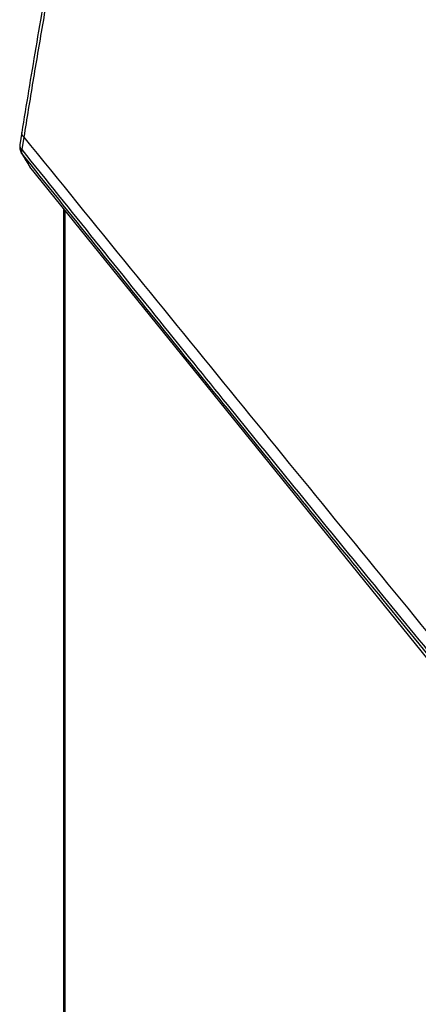
# Model space of a CAD drawing. Units: inches. Extents: x 7 to 301, y 5 to 190.
# Drawn here: x 224 to 229, y 99 to 110 of the extents above; entities that cross this region are included whole.
import ezdxf

# ---------------------------------------------------------------- set-up
doc = ezdxf.new("R2010")
doc.units = ezdxf.units.IN
doc.header["$MEASUREMENT"] = 0

msp = doc.modelspace()

# ---------------------------------------------------------------- linework, layer by layer
at = {"color": 7, "linetype": 'Continuous', "lineweight": 25, "ltscale": 18}
for p, q in [((224.207, 108.734), (224.185, 108.593)), ((224.23, 108.679), (224.207, 108.539)), ((224.298, 108.346), (224.292, 108.356)), ((232.034, 98.782), (224.298, 108.346)), ((224.677, 107.878), (224.677, 71.602))]:
    msp.add_line(p, q, dxfattribs=at)
at = {"color": 8, "linetype": 'Continuous', "lineweight": 25, "ltscale": 18}
for p, q in [((224.209, 108.495), (224.2, 108.507)), ((224.691, 107.86), (224.691, 71.576))]:
    msp.add_line(p, q, dxfattribs=at)
at = {"color": 7, "linetype": 'Continuous', "lineweight": 25, "ltscale": 324}
for centre, radius, start, end in [((224.313, 108.572), 0.13, 170.9983, 209.9275), ((224.258, 108.518), 0.055, 158.1676, 204.7828)]:
    msp.add_arc(centre, radius, start, end, dxfattribs=at)
at = {"color": 8, "linetype": 'Continuous', "lineweight": 25, "ltscale": 324}
msp.add_arc((224.244, 108.586), 0.06, 173.5058, 231.9988, dxfattribs=at)
at = {"color": 7, "linetype": 'Continuous', "lineweight": 25, "ltscale": 18}
for points, knots in [([(234.924, 119.35), (234.768, 119.258), (234.104, 118.868), (233.171, 118.32), (232.173, 117.728), (231.446, 117.288), (230.752, 116.857), (230.027, 116.398), (229.287, 115.92), (228.532, 115.421), (227.777, 114.912), (227.021, 114.391), (226.392, 113.949), (225.955, 113.635), (225.739, 113.482), (225.617, 113.391), (225.525, 113.312), (225.436, 113.226), (225.347, 113.13), (225.262, 113.028), (225.182, 112.92), (225.106, 112.806), (225.036, 112.689), (224.974, 112.57), (224.917, 112.448), (224.868, 112.325), (224.826, 112.201), (224.792, 112.077), (224.766, 111.952), (224.741, 111.813), (224.694, 111.555), (224.623, 111.171), (224.535, 110.68), (224.448, 110.182), (224.364, 109.687), (224.283, 109.203), (224.232, 108.888), (224.207, 108.733)], [0, 0, 0, 0, 0.035236, 0.150132, 0.211052, 0.260957, 0.314543, 0.368112, 0.42508, 0.482171, 0.539384, 0.596711, 0.654146, 0.682913, 0.6964, 0.70368, 0.710463, 0.717598, 0.724783, 0.731977, 0.739174, 0.746366, 0.753547, 0.760717, 0.767788, 0.774981, 0.782227, 0.78956, 0.79678, 0.804554, 0.81493, 0.844356, 0.875043, 0.906597, 0.938136, 0.969534, 1, 1, 1, 1]), ([(234.983, 119.348), (234.983, 119.348), (234.547, 119.091), (233.674, 118.579), (232.365, 117.802), (231.057, 117.007), (229.735, 116.173), (228.399, 115.292), (227.199, 114.475), (226.386, 113.891), (225.955, 113.592), (225.762, 113.456), (225.576, 113.305), (225.404, 113.131), (225.249, 112.939), (225.11, 112.73), (224.991, 112.509), (224.896, 112.283), (224.82, 112.039), (224.765, 111.782), (224.718, 111.512), (224.649, 111.113), (224.551, 110.586), (224.439, 109.94), (224.331, 109.304), (224.263, 108.886), (224.23, 108.679), (224.23, 108.679)], [0, 0, 0, 0, 0, 0.098292, 0.196592, 0.294877, 0.393148, 0.494793, 0.596437, 0.665108, 0.67978, 0.694446, 0.709044, 0.722212, 0.735379, 0.748555, 0.761732, 0.774857, 0.787985, 0.804535, 0.821121, 0.837711, 0.878221, 0.918732, 0.959345, 1, 1, 1, 1, 1]), ([(224.23, 108.679), (225.028, 107.698), (226.607, 105.756), (228.207, 103.802), (228.998, 102.836)], [0, 0, 0, 0, 0.505275, 1, 1, 1, 1]), ([(224.201, 108.507), (224.209, 108.492), (224.238, 108.442), (224.269, 108.391), (224.292, 108.356)], [0, 0, 0, 0, 0.292695, 1, 1, 1, 1]), ([(224.207, 108.539), (224.758, 107.853), (225.806, 106.549), (227.114, 104.938), (228.409, 103.353), (229.745, 101.727), (230.991, 100.225), (231.695, 99.382), (231.851, 99.195)], [0, 0, 0, 0, 0.219391, 0.417451, 0.516481, 0.728115, 0.939749, 1, 1, 1, 1]), ([(231.851, 99.156), (231.695, 99.343), (230.991, 100.185), (229.746, 101.685), (228.411, 103.309), (227.117, 104.893), (225.809, 106.504), (224.76, 107.809), (224.209, 108.495)], [0, 0, 0, 0, 0.060329, 0.271947, 0.483566, 0.582587, 0.78063, 1, 1, 1, 1]), ([(224.209, 108.495), (224.225, 108.468), (224.254, 108.418), (224.284, 108.368), (224.298, 108.346), (224.298, 108.346)], [0, 0, 0, 0, 0.557532, 0.999992, 1, 1, 1, 1])]:
    msp.add_open_spline(points, degree=3, knots=knots, dxfattribs=at)
at = {"color": 8, "linetype": 'Continuous', "lineweight": 25, "ltscale": 18}
msp.add_open_spline([(224.23, 108.679), (224.223, 108.688), (224.209, 108.705), (224.203, 108.724), (224.207, 108.732), (224.207, 108.733)], degree=3, knots=[0, 0, 0, 0, 0.488513, 0.977025, 1, 1, 1, 1], dxfattribs=at)

doc.saveas('drawing.dxf')
